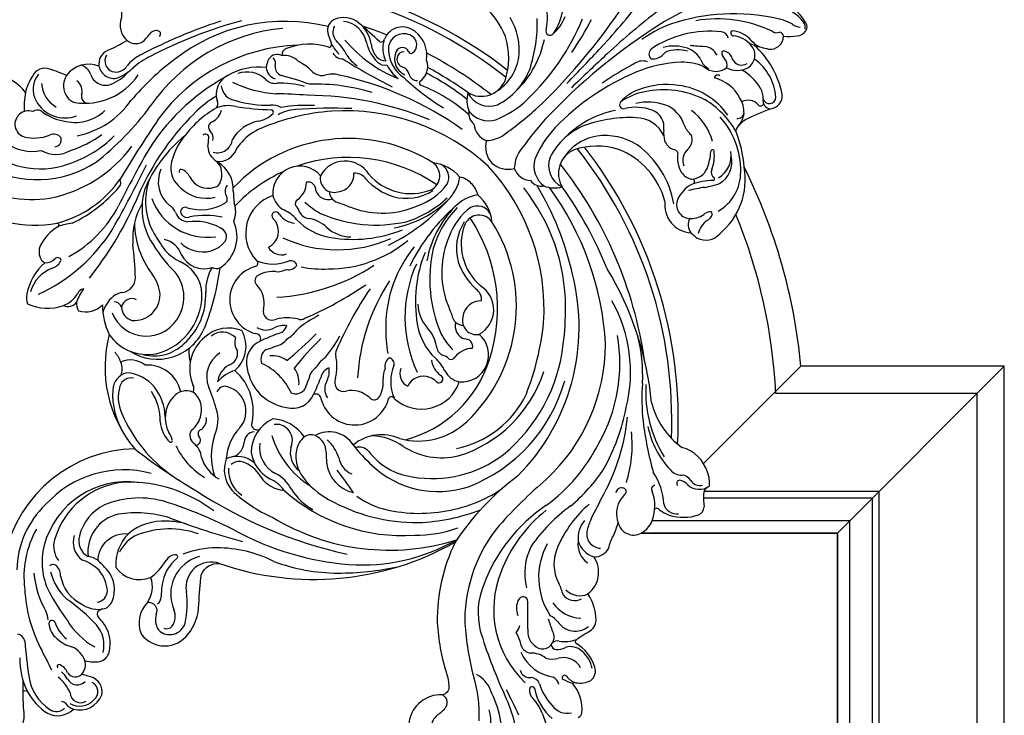
# Model space of a CAD drawing. Units: millimetres. Extents: x 1570 to 9970, y 1003 to 12883.
# Drawn here: x 6185 to 6445, y 4732 to 4916 of the extents above; entities that cross this region are included whole.
import ezdxf

# ---------------------------------------------------------------- set-up
doc = ezdxf.new("R2010")
doc.units = ezdxf.units.MM
doc.layers.add('H-08.木作(細線)', color=8, linetype='Continuous')

# ---------------------------------------------------------------- blocks, each defined once
blk = doc.blocks.new('HK-601C')
at = {"layer": 'H-08.木作(細線)'}
for points in [[(1404.92, 1463.67), (1538.29, 1597.04), (1575.72, 1559.61, 0.332011), (1580.92, 1556.47, -0.051083), (1579.15, 1550.87, 0.330236), (1580.47, 1546.4, 0.339856), (1576.17, 1538.61, 0.03594), (1571.87, 1536.62, 0.400555), (1569.93, 1532.13, 0.091363), (1571.7, 1527.75, 0.184327), (1563.15, 1525.88, 0.373465)], [(1592.36, 1500.24, 0.109898), (1601.94, 1509.28, -0.730482), (1602.77, 1508.75, 0.126447), (1602.94, 1502.08, 0.263865), (1605.94, 1499.54, 0.16107), (1607.08, 1499.65, 0.169586), (1609.53, 1490.47, 0.126791), (1611.47, 1488.75, 0.202192), (1618.51, 1495.13, 0.363995), (1620.33, 1498.22, 0.194825), (1622.29, 1496.96, 0.300489), (1625.64, 1502.57, 0.119523), (1632.47, 1498.26, 0.244376), (1658.55, 1481.68, 0.343537), (1653.99, 1437.84, -0.044156)], [(1689.66, 1407.18, 0.217702), (1686.51, 1412.32, -0.027011), (1682.95, 1415.67, -0.364756), (1683.68, 1416.36, 0.11511), (1691.57, 1416.07, 0.327691), (1695.66, 1421.69, 0.385654), (1698.27, 1429.65, 0.39729), (1692.83, 1430.91, -0.022387), (1690.69, 1429.74, 0.274412), (1688.69, 1432.88, 0.132048), (1692, 1436, 0.186542), (1691.77, 1438.86, 0.244247), (1684.8, 1443.35, -0.015933), (1682.82, 1443.62, -0.533244), (1682.46, 1445.9, 0.241883), (1682.84, 1448.84, 0.303675), (1675.76, 1453.98, 0.029834), (1672.55, 1454, -0.443366), (1673.18, 1464.65, 0.212806), (1677.14, 1456.06, 0.354821), (1685.46, 1460.63, -0.234626), (1689.6, 1455.31, 0.308592), (1694.4, 1448.32, 0.498083), (1703.07, 1456.99, 0.170547), (1699.47, 1464.66, -0.023902), (1694.38, 1470.73, -0.328869), (1695.75, 1476.11, 0.215908), (1735.7, 1524.09, 0.11847), (1747.38, 1505.71, 0.062909), (1758.5, 1498, -0.069978), (1761.56, 1495.85, -0.402006), (1761.72, 1493.11, 0.86057), (1771.21, 1479.24, -0.234813)], [(1791.37, 1514.32, 0.266092), (1791.16, 1515.87, 0.193978), (1783.94, 1519.61, -0.300461), (1784.45, 1520.33, 0.164742), (1786.78, 1523.54, 0.332729), (1785.06, 1526.76, 0.187787), (1777.09, 1527.7, -0.296803), (1776.51, 1528.46, -0.054371), (1777.32, 1532.17, 0.259213), (1776.57, 1535.77, 0.146481), (1770.14, 1539.14, 0.394848), (1764.33, 1547.18, 0.295105), (1765.43, 1551.58, -0.07259), (1764.04, 1554.73, 0.042232), (1762.44, 1558.11, 0.50334), (1768.74, 1560.44), (1805.33, 1597.04), (1938.7, 1463.67)], [(1969.81, 1494.78), (1805.33, 1659.26), (1767.4, 1621.34, 0.091832), (1719.66, 1647.91, 0.076986), (1711.35, 1653.05, -0.157261), (1711.03, 1657.05, -0.026844), (1713.68, 1663.71, 0.41459), (1713.18, 1668.55, 0.167495), (1698.74, 1672.49, 0.016984), (1702.18, 1674.47, 0.445469), (1702.61, 1679.66, 0.054954), (1705.01, 1682.26, 0.241628), (1705.73, 1684.88, 0.281726), (1704.23, 1686.32, 0.106757), (1699.11, 1686.62, -0.340376)], [(1964.76, 1489.73), (1805.33, 1649.16), (1767.76, 1611.59, 0.085228), (1726.95, 1637.53, 0.085228)], [(1657.48, 1621.84, 0.182622), (1584.29, 1583.36, 0.182622)], [(1758.91, 1583.83, 0.181219), (1686.14, 1621.84)], [(1658.5, 1620.23, 0.180905), (1586.63, 1583.39, 0.180905)], [(1756.68, 1583.73, 0.179878), (1685.13, 1620.23)], [(1658.85, 1614.19, 0.046098), (1639.2, 1609.98, 0.046098)], [(1737.1, 1593.29, 0.131215), (1684.77, 1614.19)], [(1654.24, 1610.28, 0.029579), (1642.03, 1607.47, 0.029579)], [(1713.07, 1603.38, 0.058392), (1689.38, 1610.28)], [(1628.33, 1605.93, 0.015708), (1622.12, 1603, 0.015708)]]:
    blk.add_lwpolyline(points, format="xyb", dxfattribs=at)
for points in [[(1805.33, 1659.26), (1805.33, 1597.04)], [(1767.4, 1621.34), (1767.4, 1585.04)], [(1946.46, 1471.43), (1805.33, 1612.56), (1772.69, 1579.93)], [(1945.25, 1470.21), (1805.33, 1610.13), (1773.8, 1578.6)], [(1940.97, 1465.94), (1805.33, 1601.58), (1768.49, 1564.75)], [(1938.7, 1463.67), (1805.33, 1597.04), (1768.74, 1560.44)]]:
    blk.add_lwpolyline(points, dxfattribs=at)
for centre, radius, start, end in [((1702.14, 1677.56), 8.57, 79.8044, 106.2309), ((1703.52, 1683.97), 2.03, 31.2961, 86.0717), ((1705.42, 1671.07), 12.96, 105.154, 116.6992), ((1701.59, 1687.15), 3.6, 277.058, 310.9804), ((1726.29, 1637.36), 52.57, 120.5218, 151.4591), ((1711.24, 1646.14), 34.39, 109.9488, 144.3439), ((1699.25, 1680.39), 1.94, 277.4731, 339.5117), ((1701.8, 1678.46), 1.45, 56.0531, 120.3374), ((1745.48, 1642.91), 70, 152.2101, 166.5946), ((1696.84, 1665.31), 7.57, 86.2551, 130.1335), ((1697.96, 1678.85), 6.02, 264.0422, 290.11), ((1692.67, 1670.92), 0.732, 166.2507, 314.0707), ((1697.7, 1664.67), 7.29, 85.3968, 128.2727), ((1694.79, 1681.85), 10.16, 282.3293, 292.8609), ((1698.03, 1668.05), 3.89, 346.7022, 86.3276), ((1703.64, 1656.53), 13.63, 49.2148, 99.4083), ((1707.09, 1647.46), 27.29, 128.2828, 169.3027), ((1691.45, 1667.49), 1.88, 50.7242, 132.326), ((1698.22, 1668.46), 2.77, 252.3603, 346.0985), ((1694.76, 1665.28), 0.74, 116.1105, 191.8761), ((1695.69, 1666.88), 2.41, 226.6173, 272.6093), ((1695.8, 1663.54), 2.76, 55.3675, 119.7717), ((1696.06, 1668.92), 6.03, 287.2479, 342.9555), ((1704.75, 1654.24), 11.86, 74.0829, 108.3322), ((1706.52, 1660.44), 5.42, 43.4405, 74.1235), ((1711.26, 1665.69), 1.73, 242.4239, 41.9795), ((1707.75, 1647.59), 31.39, 151.6871, 170.7603), ((1664.41, 1689.85), 36.88, 307.4373, 313.5169), ((1692.41, 1659.47), 4.46, 73.4898, 125.5935), ((1693.17, 1663.83), 4.73, 272.7576, 351.964), ((1695.82, 1662.24), 2.23, 24.5436, 90.5401), ((1710.43, 1658.62), 3.55, 86.5106, 163.4846), ((1712.26, 1665.33), 2.15, 212.8731, 311.3057), ((1710.75, 1662.95), 0.792, 262.5844, 29.3228), ((1486.69, 1636.63), 184.09, 2.176, 7.6421), ((1856.93, 1636.63), 184.09, 172.3579, 177.824), ((1689.68, 1653.42), 6.7, 73.8945, 114.3607), ((1693.35, 1663.9), 4.44, 245.8921, 286.9207), ((1698.16, 1659.52), 0.888, 97.6778, 217.0502), ((1702.77, 1650.3), 10.19, 71.8491, 121.5087), ((1704.33, 1652.89), 7.27, 43.3246, 77.1762), ((1511.53, 1624.42), 158.55, 358.3126, 12.6485), ((1832.09, 1624.42), 158.55, 167.3515, 181.6874), ((1691.86, 1649.49), 11.18, 116.2344, 149.6221), ((1691.53, 1651.31), 8.66, 117.7765, 157.1066), ((1698.41, 1646.01), 14.02, 110.9495, 136.0491), ((1708.24, 1656.97), 1.64, 304.1711, 37.3411), ((1703.97, 1653.74), 7, 6.8293, 36.2396), ((1714.84, 1631.67), 35.82, 137.7708, 157.4205), ((1677, 1654.32), 6.55, 341.2764, 3.2012), ((1703.75, 1635.82), 19.03, 80.4658, 127.5946), ((1681.94, 1652.42), 1.66, 176.3664, 276.7081), ((1679.85, 1653.59), 3.63, 308.9887, 337.7343), ((1707.24, 1630.2), 24.13, 108.1892, 146.8365), ((1705.39, 1631.66), 22.21, 74.4329, 104.8265), ((1704.53, 1631.26), 21.56, 44.6704, 86.5354), ((1683.22, 1646.46), 3.28, 112.7184, 171.2144), ((1704.87, 1633.85), 21.28, 126.7439, 155.6509), ((1576.7, 1619.93), 91.05, 10.8619, 17.2703), ((1766.92, 1619.93), 91.05, 162.7297, 169.1381), ((1701.4, 1633.76), 15.04, 59.9012, 98.1062), ((1710.35, 1642.84), 6.74, 344.9515, 54.7148), ((1711.67, 1641.9), 6.66, 345.5503, 58.3369), ((1708.95, 1632.63), 18.66, 354.7726, 54.9694), ((1603.6, 1621.47), 62.99, 358.7102, 22.3468), ((1740.03, 1621.47), 62.99, 157.6532, 181.2898), ((1699.69, 1631.91), 14.36, 115.5155, 147.8571), ((1696.75, 1637.16), 8.37, 62.6107, 112.8378), ((1703.12, 1650.06), 6.03, 245.282, 275.5671), ((1702.32, 1640.86), 3.49, 356.3621, 66.5921), ((1710.81, 1644.92), 0.443, 50.4112, 232.9422), ((1699.26, 1634.75), 14.96, 23.5507, 41), ((1704.19, 1636.71), 10.98, 25.3278, 51.0828), ((1711.65, 1637.96), 11.78, 344.5166, 45.8596), ((1642.16, 1633.77), 17.34, 11.6683, 33.7314), ((1647.87, 1637.83), 11.33, 356.0197, 25.0014), ((576.36, 1609.36), 1094.83, 1.10481, 1.79339), ((2767.26, 1609.36), 1094.83, 178.20661, 178.89519), ((1695.76, 1637.83), 11.33, 154.9986, 183.9803), ((1701.46, 1633.77), 17.34, 146.2686, 168.3317), ((1693.84, 1637), 4.81, 35.2, 114.8202), ((1715.62, 1641.87), 1.56, 196.9432, 283.835), ((1646.45, 1630.07), 12.49, 31.6091, 64.6483), ((1697.17, 1630.07), 12.49, 115.3517, 148.3909), ((1696, 1631.01), 8.27, 70.3755, 133.5506), ((1704.71, 1645.87), 9.24, 221.3351, 238.6619), ((1709.77, 1640.49), 3.96, 177.8205, 245.2286), ((1708.45, 1638.98), 4.84, 319.0477, 21.1713), ((1727.68, 1628.23), 16.06, 134.8424, 155.6362), ((1716.01, 1639.9), 0.45, 320.55, 92.2355), ((1694.51, 1651.88), 26.32, 324.9265, 333.7438), ((1627.95, 1609.67), 37.29, 26.1921, 47.1269), ((1658.09, 1637.05), 1.08, 202.9968, 12.3854), ((1715.67, 1609.67), 37.29, 132.8731, 153.8079), ((1685.54, 1637.05), 1.08, 167.6146, 337.0032), ((1701.49, 1641.39), 3.76, 245.0783, 295.949), ((1704.03, 1636.92), 1.42, 64.0621, 129.369), ((1711, 1642.72), 7.8, 215.5282, 254.5637), ((1743.77, 1615.87), 34.71, 143, 150.1622), ((1637, 1620.12), 25.9, 358.7792, 33.6658), ((1706.62, 1620.12), 25.9, 146.3342, 181.2208), ((1709.69, 1639.88), 4.74, 260.6886, 300.6784), ((1712.57, 1635.43), 0.736, 356.5096, 105.2687), ((1721.27, 1632.54), 8.54, 164.2995, 200.599), ((1644.37, 1616.34), 16.22, 37.4198, 76.8019), ((1699.25, 1616.34), 16.22, 103.1981, 142.5802), ((1699.26, 1607.92), 24.49, 54.7742, 98.7326), ((1715.58, 1632.31), 5.4, 308.2856, 351.8934), ((1723.82, 1631.32), 2.91, 142.8865, 175.5637), ((1722.03, 1632.75), 0.621, 22.8059, 147.8299), ((1720.48, 1631.93), 2.37, 339.779, 26.6515), ((1728.91, 1630.05), 6.3, 170.3086, 209.9022), ((1642.54, 1608.96), 20.51, 66.4846, 119.6957), ((1701.08, 1608.96), 20.51, 60.3043, 113.5154), ((1716.61, 1630.76), 3.55, 200.241, 310.6969), ((1722.72, 1630.54), 4.83, 286.6775, 4.6375), ((1641.94, 1610.92), 19, 26.5414, 62.4432), ((1646.68, 1618.65), 12.98, 343.7507, 35.4859), ((1645.28, 1619.04), 17.62, 341.7959, 23.7282), ((1698.34, 1619.04), 17.62, 156.2718, 198.2041), ((1696.94, 1618.65), 12.98, 144.5141, 196.2493), ((1701.69, 1610.92), 19, 117.5568, 153.4586), ((1717.11, 1631.27), 7.39, 217.459, 311.3623), ((1722.39, 1629.19), 3.49, 196.9341, 263.3689), ((1720.51, 1653.56), 27.88, 273.0469, 277.4127), ((1652.59, 1616.9), 6.82, 284.0096, 21.6373), ((1640.09, 1620.68), 26.49, 337.1542, 358.6346), ((1553.99, 1627.51), 116.28, 350.6203, 356.175), ((1789.63, 1627.51), 116.28, 183.825, 189.3797), ((1703.53, 1620.68), 26.49, 181.3654, 202.8458), ((1691.03, 1616.9), 6.82, 158.3627, 255.9904), ((1656.35, 1616.17), 6.26, 250.3277, 335.0821), ((1687.27, 1616.17), 6.26, 204.9179, 289.6723), ((1633.4, 1606.71), 5.13, 94.3927, 203.4168), ((1634.19, 1606.42), 4.09, 104.9826, 213.8156), ((1634.03, 1603.97), 7.92, 35.8512, 97.4219), ((1633.85, 1607.79), 2.68, 350.323, 105.4472), ((1660.74, 1613.87), 7.43, 208.9079, 246.6744), ((1658.73, 1613.57), 6.59, 261.9417, 331.204), ((1684.89, 1613.57), 6.59, 208.796, 278.0583), ((1682.88, 1613.87), 7.43, 293.3256, 331.0921), ((1638.56, 1604.33), 4.69, 348.3734, 66.096), ((1662.42, 1545.62), 63.61, 96.4354, 107.8964), ((1659.18, 1611.44), 9.97, 318.0629, 343.169), ((1684.44, 1611.44), 9.97, 196.831, 221.9371), ((1674.88, 1530.56), 78.22, 48.4116, 80.9698), ((1634.83, 1605.2), 1.77, 68.1719, 200.2129), ((1635.87, 1604.68), 1.77, 131.586, 220.677), ((1635.82, 1607.44), 0.676, 240.8348, 351.7028), ((1661.83, 1560.93), 45.56, 94.2821, 113.0155), ((1660.8, 1609.13), 3.64, 214.7739, 278.0854), ((1664.52, 1609.22), 4.9, 229.0229, 295.0294), ((1679.1, 1609.22), 4.9, 244.9706, 310.9771), ((1682.82, 1609.13), 3.64, 261.9146, 325.2261), ((1666.53, 1532.09), 75.87, 57.2628, 76.3981), ((1621.43, 1596.77), 6.18, 93.5608, 160.8996), ((1637.66, 1333.45), 270, 91.9754, 93.5281), ((1621.72, 1593.68), 9.36, 53.4856, 86.4188), ((1627.78, 1604.16), 1.04, 303.4188, 29.4392), ((1634.91, 1607.4), 6.79, 205.2692, 253.2065), ((1637.72, 1610.03), 9.09, 220.3785, 281.1011), ((1637.46, 1606.07), 4.53, 199.0493, 291.6136), ((1636.31, 1604.87), 2.23, 216.8927, 297.6362), ((1638.46, 1600.7), 2.47, 56.7026, 117.1143), ((1636.94, 1669.22), 68.15, 272.1257, 283.2047), ((1640.98, 1604.6), 2.18, 237.814, 316.3444), ((1643.81, 1603.5), 0.67, 189.5102, 288.2223), ((1672.24, 1608.13), 6.57, 210.6574, 266.2165), ((1671.38, 1608.13), 6.57, 273.7835, 329.3426), ((1676.55, 1552.25), 51.01, 45.3174, 83.3724), ((1692.85, 1521.57), 84.28, 50.6321, 76.1203), ((1622.1, 1595.15), 6.76, 55.503, 129.8723), ((1624.51, 1632.96), 35.96, 265.2055, 293.0304), ((1631.35, 1609.14), 10.01, 237.239, 271.9254), ((1674.61, 1515.34), 88.19, 99.5226, 122.7345), ((1630.91, 1605.7), 5.78, 231.1464, 266.2729), ((1630.8, 1602.74), 2.83, 264.7397, 319.3644), ((1631.76, 1601.74), 2.6, 268.3763, 327.4602), ((1674.19, 1544.65), 55.74, 92.4421, 138.7524), ((1637.32, 1610.29), 10.5, 251.265, 276.9032), ((1669.44, 1544.65), 55.74, 41.2476, 87.5579), ((1618.76, 1597.97), 3.27, 165.3449, 247.836), ((1620.15, 1598.78), 3.4, 197.2429, 268.5471), ((1598.33, 1715.89), 125.4, 282.1004, 288.9338), ((1685.37, 1518.49), 86.24, 112.6666, 134.6715), ((1709.64, 1561.41), 38.27, 30.964, 74.4534), ((1640.07, 1556.15), 47.07, 120.9853, 173.2453), ((1612.84, 1582.13), 13.64, 59.0663, 69.894), ((1620.18, 1579.88), 15.5, 73.2057, 90.4254), ((1626.78, 1602.33), 7.9, 254.4411, 282.837), ((1679.35, 1547.9), 55.68, 0.0535, 59.5596), ((1710.18, 1560.77), 41.55, 42.0701, 59.8372), ((1627.72, 1577.75), 17.03, 117.6351, 155.9329), ((1619.39, 1593.34), 0.666, 310.0138, 46.5122), ((1623.07, 1606.79), 13.36, 256.0544, 270.0834), ((1622.49, 1595.2), 2.87, 253.3064, 317.8775), ((1659.13, 1549.03), 49, 117.6331, 137.2608), ((1667.59, 1582.3), 10.76, 85.2714, 128.9074), ((1671.61, 1588.33), 5.64, 87.9606, 123.7666), ((1659.9, 1586.74), 10.63, 359.2501, 36.2398), ((1672.01, 1588.33), 5.64, 56.2334, 92.0394), ((1683.72, 1586.74), 10.63, 143.7602, 180.7499), ((1676.04, 1582.3), 10.76, 51.0926, 94.7286), ((1702.99, 1557.93), 42.61, 15.4858, 55.0281), ((1629.59, 1584.35), 5.82, 117.2766, 154.8812), ((1670.17, 1549.76), 41.97, 102.864, 181.3115), ((1661.55, 1586.59), 4.14, 341.617, 99.9922), ((1663.74, 1588.11), 3.91, 17.7243, 105.2974), ((1679.89, 1588.11), 3.91, 74.7026, 162.2757), ((1682.08, 1586.59), 4.14, 80.0078, 198.383), ((1673.45, 1549.76), 41.97, 358.6885, 77.136), ((1644.39, 1557.28), 47.66, 140.2324, 190.6338), ((1648.22, 1554.97), 47.36, 136.8948, 189.0167), ((1673.35, 1546.55), 41.47, 100.7401, 154.3284), ((1651.66, 1586.94), 15.98, 334.052, 8.522), ((1619.56, 1583.66), 51.08, 341.0084, 3.8654), ((1724.06, 1583.66), 51.08, 176.1346, 198.9916), ((1691.96, 1586.94), 15.98, 171.478, 205.948), ((1669.57, 1545.01), 43.12, 26.8465, 78.7315), ((1661.59, 1536.97), 72.39, 37.5971, 45.4016), ((1692.02, 1554.56), 48.99, 357.8739, 44.7617), ((1781.53, 1623), 53.13, 220.3354, 231.2245), ((1765.98, 1610.32), 32.17, 221.4826, 257.1136), ((1613.84, 1583.85), 1.87, 153.2946, 227.4284), ((1616.68, 1579.3), 5.18, 88.3361, 142.2851), ((1621.11, 1572.05), 13.14, 88.4511, 109.0274), ((1621.13, 1589.1), 3.92, 274.9381, 324.5125), ((1737.08, 1477.28), 148.51, 133.1378, 138.8627), ((1652.12, 1591.11), 14.57, 265.5264, 336.4601), ((1653.15, 1588.32), 13.13, 299.6478, 347.5761), ((1643.15, 1586.84), 27.38, 325.3361, 359.4857), ((1643.03, 1587.41), 26.95, 331.8353, 358.7073), ((1700.47, 1586.84), 27.38, 180.5143, 214.6639), ((1700.59, 1587.41), 26.95, 181.2927, 208.1647), ((1690.47, 1588.32), 13.13, 192.4239, 240.3522), ((1691.5, 1591.11), 14.57, 203.5399, 274.4736), ((1756.86, 1603.8), 20.07, 238.2997, 279.948), ((1765.14, 1575.58), 9.72, 61.9051, 119.7075), ((1613.35, 1579.99), 2.59, 107.4012, 191.7736), ((1649.77, 1523.24), 64.77, 114.2762, 121.236), ((1768.18, 1582.66), 4.56, 273.0361, 350.5196), ((1766.93, 1577.44), 7.27, 37.9016, 67.476), ((1706.07, 1520.24), 123.69, 150.3475, 162.3264), ((1617.72, 1581.71), 7.27, 198.0355, 217.0593), ((1611.49, 1578.45), 2, 23.2918, 92.4069), ((1615.18, 1580.87), 2.46, 221.3862, 294.1032), ((1634.36, 1560.18), 23.86, 119.5558, 137.1348), ((1749.93, 1435.86), 190.79, 131.0105, 133.4915), ((1653.97, 1550.16), 38.97, 131.7308, 144.6859), ((1677.67, 1542.56), 59.75, 139.4486, 157.9393), ((1644.12, 1588.49), 23.52, 295.2993, 338.6996), ((1699.5, 1588.49), 23.52, 201.3004, 244.7007), ((1654.12, 1535.36), 73.44, 23.796, 38.816), ((1684.61, 1553.69), 43.96, 354.4746, 38.6381), ((1698.73, 1551.18), 52.98, 15.643, 34.377), ((1704.3, 1546.21), 52.19, 16.1519, 39.5832), ((1805.13, 1655.08), 92.94, 232.2685, 240.6861), ((1762.91, 1600.66), 22.99, 236.1399, 268.6069), ((1767.4, 1576.76), 2.85, 74.2141, 131.0572), ((1768.86, 1582.09), 2.67, 255.1722, 332.1866), ((1774.83, 1580.87), 2.34, 162.4235, 222.8204), ((1793.3, 1598.78), 28.06, 224.0083, 230.8015), ((1711.93, 1517.95), 131.42, 153.0498, 160.4789), ((1621.86, 1564.64), 16.12, 128.0554, 165.5008), ((1614.16, 1579.98), 3.46, 229.7274, 296.6244), ((1649.33, 1569.36), 7.41, 77.0957, 196.3942), ((1652.13, 1591.91), 16.78, 267.493, 296.6326), ((1691.5, 1591.91), 16.78, 243.3674, 272.507), ((1694.29, 1569.36), 7.41, 343.6058, 102.9043), ((1727.65, 1552.17), 32.5, 27.3263, 51.2372), ((1762.67, 1581.59), 3.93, 265.3008, 316.8031), ((1766.67, 1576.91), 0.847, 141.6419, 267.6705), ((1768.1, 1574.6), 3.52, 84.8646, 126.5225), ((1773.64, 1575.37), 2.54, 340.0704, 40.691), ((1614.45, 1567.55), 7.52, 92.7582, 153.2478), ((1598.15, 1597.7), 31.11, 289.1767, 311.1307), ((1614.17, 1578.44), 3.38, 268.6966, 323.0806), ((1633.29, 1567.84), 10.76, 138.4561, 164.4029), ((1650.67, 1571.71), 3.5, 78.1791, 140.017), ((1644.8, 1570.47), 4.74, 320.8384, 47.5636), ((1636.04, 1594.13), 36.38, 291.3844, 327.6986), ((1707.58, 1594.13), 36.38, 212.3014, 248.6156), ((1692.95, 1571.71), 3.5, 39.983, 101.8209), ((1698.82, 1570.47), 4.74, 132.4364, 219.1616), ((1689.47, 1553.93), 41.99, 336.0277, 29.4118), ((1756.76, 1558.66), 15.64, 46.7475, 79.4715), ((1764.53, 1580.41), 12.93, 297.9976, 332.8045), ((1623.2, 1568.51), 4.3, 103.9418, 143.4855), ((1635.87, 1585.81), 34.4, 305.1492, 337.2224), ((1638.05, 1574.57), 32.7, 314.796, 354.6133), ((1705.57, 1574.57), 32.7, 185.3867, 225.204), ((1707.75, 1585.81), 34.4, 202.7776, 234.8508), ((1690, 1556.74), 34.19, 332.0474, 27.185), ((1763.11, 1571.24), 0.971, 138.1172, 259.4905), ((1611.56, 1566.94), 5.59, 161.8635, 241.9204), ((1597.95, 1592.08), 30.27, 298.5101, 316.0538), ((1568.51, 1625.3), 75.77, 306.4657, 313.6244), ((1614.27, 1570.13), 7.5, 324.3953, 359.6798), ((1621.16, 1569.96), 0.616, 11.6807, 126.8613), ((1634.87, 1580.97), 34.43, 290.1987, 339.0878), ((1708.75, 1580.97), 34.43, 200.9122, 249.8013), ((1701.06, 1555.04), 45.3, 350.8232, 18.357), ((1759.46, 1561.8), 9.16, 36.8226, 67.6799), ((1766.42, 1578.38), 10.26, 275.4232, 294.0219), ((1769.21, 1573.21), 3.6, 241.3027, 322.0579), ((1659.5, 1552.54), 55.59, 164.0237, 194.3055), ((1641.63, 1560.16), 7.14, 85.2467, 229.7978), ((1645.28, 1569.33), 3.69, 214.0132, 329.7685), ((1571.58, 1747.2), 198.02, 293.6361, 294.65), ((1772.04, 1747.2), 198.02, 245.35, 246.3639), ((1698.34, 1569.33), 3.69, 210.2315, 325.9868), ((1701.99, 1560.16), 7.14, 310.2022, 94.7533), ((1767.62, 1567.36), 0.833, 106.0358, 184.087), ((1761.94, 1562.22), 7.02, 345.369, 46.3264), ((1585.66, 1562.49), 1.68, 88.8572, 182.4569), ((1584.96, 1563.15), 1.26, 1.7055, 54.2673), ((1609.69, 1568.97), 4.42, 231.0533, 307.9059), ((1617.74, 1557.3), 8.22, 120.6796, 157.0493), ((1629.08, 1560.14), 10.37, 147.1543, 194.0395), ((1635.32, 1559.67), 14.07, 157.738, 183.3607), ((1642.55, 1562.36), 2.02, 38.9715, 147.9594), ((1645.67, 1566.92), 3.63, 244.7587, 330.8982), ((1648.99, 1568.52), 3.37, 229.2846, 305.9161), ((1694.63, 1568.52), 3.37, 234.0839, 310.7154), ((1697.95, 1566.92), 3.63, 209.1018, 295.2413), ((1701.07, 1562.36), 2.02, 32.0406, 141.0285), ((1680, 1549.79), 31.65, 329.7475, 27.6597), ((1696.79, 1556.25), 26.04, 326.2087, 19.6289), ((1706.62, 1556.44), 44.07, 354.6268, 11.8158), ((1757.72, 1564.14), 1.52, 120.0077, 216.3871), ((1757.5, 1564.76), 0.887, 17.0444, 127.9306), ((1771.38, 1565.56), 13.04, 182.3844, 194.462), ((1514.19, 1557.78), 69.94, 1.5783, 3.8005), ((1662.94, 1532.63), 80.37, 158.6736, 162.965), ((1661.3, 1551.81), 68.69, 171.7338, 184.9004), ((1638.68, 1555.29), 31.61, 166.4838, 179.8112), ((1608.45, 1560.35), 1.73, 5.0333, 73.8696), ((1606.95, 1558.59), 5.25, 343.6029, 27.8271), ((1673.35, 1546.55), 41.47, 159.2525, 181.1163), ((1636.61, 1559.31), 5.9, 352.0205, 44.261), ((1652.5, 1568.66), 9.88, 272.9276, 313.5361), ((1691.13, 1568.66), 9.88, 226.4639, 267.0724), ((1707.01, 1559.31), 5.9, 135.739, 187.9795), ((1764.85, 1563.95), 6.31, 195.0844, 247.5827), ((1580.7, 1559.88), 3.42, 273.8088, 357.0676), ((1636.81, 1553.2), 27.61, 164.6633, 187.9278), ((1632.68, 1559.15), 11.41, 181.5354, 193.2202), ((1643.62, 1558.19), 1.21, 165.2346, 252.2871), ((1643.92, 1578.36), 18.89, 270.9834, 286.5753), ((1653.18, 1549.99), 8.81, 91.1948, 126.1289), ((1618.08, 1571.1), 51.91, 318.1389, 348.2701), ((1725.54, 1571.1), 51.91, 191.7299, 221.8611), ((1690.44, 1549.99), 8.81, 53.8711, 88.8052), ((1699.7, 1578.36), 18.89, 253.4247, 269.0166), ((1700, 1558.19), 1.21, 287.7129, 14.7654), ((1588.72, 1502.86), 175.53, 16.8321, 19.2487), ((1595.72, 1552.98), 10.14, 161.6004, 187.4238), ((1605.56, 1551.6), 18.4, 160.3435, 177.2591), ((1613.32, 1556.48), 1.47, 154.736, 269.316), ((1615.95, 1555.13), 3.95, 298.939, 39.1359), ((1617.2, 1554.43), 4.86, 307.6918, 25.7208), ((1643.5, 1554.03), 3.02, 56.7047, 94.6895), ((1646.05, 1559.55), 3.12, 253.4518, 308.4429), ((1646.38, 1570.39), 15.74, 268.2853, 306.2068), ((1697.24, 1570.39), 15.74, 233.7932, 271.7147), ((1697.57, 1559.55), 3.12, 231.5571, 286.5482), ((1700.12, 1554.03), 3.02, 85.3105, 123.2953), ((1784.33, 1553.72), 30.8, 175.492, 201.6284), ((1677.12, 1555.19), 70.04, 179.8344, 203.1151), ((1613.64, 1552.99), 0.879, 36.5704, 184.6139), ((1613.53, 1552.7), 2.32, 27.2196, 95.8274), ((1583.71, 1527.4), 40.25, 37.0987, 40.433), ((1646.49, 1550.04), 10.55, 153.7658, 267.1309), ((1640.15, 1559.73), 5.92, 238.0647, 285.9729), ((1645.14, 1545.66), 9.03, 85.1367, 111.8471), ((1642.67, 1558.16), 5.83, 261.3798, 308.0848), ((1575.3, 1573.7), 97.47, 338.3716, 349.187), ((1768.32, 1573.7), 97.47, 190.813, 201.6284), ((1700.95, 1558.16), 5.83, 231.9152, 278.6202), ((1697.13, 1550.04), 10.55, 272.8691, 26.2342), ((1698.48, 1545.66), 9.03, 68.1529, 94.8633), ((1703.47, 1559.73), 5.92, 254.0271, 301.9353), ((1774.44, 1560.58), 19, 201.2622, 210.6632), ((1572.77, 1548.86), 16.98, 306.0301, 10.9139), ((1582.36, 1550.88), 3.39, 297.8541, 13.3626), ((1575.5, 1549.78), 11.54, 337.0774, 5.1464), ((1571.06, 1553.35), 16.14, 339.6141, 356.9047), ((1618.96, 1554.98), 4.56, 226.2396, 285.3047), ((1620.51, 1546.96), 3.64, 48.7562, 95.3412), ((1622.75, 1542.82), 8.09, 40.9171, 106.1167), ((1641.36, 1551.48), 1.02, 64.3862, 274.4557), ((1636.73, 1573.97), 33.24, 304.687, 317.1428), ((1706.89, 1573.97), 33.24, 222.8572, 235.313), ((1702.27, 1551.48), 1.02, 265.5443, 115.6138), ((1886.89, 1542.56), 146.27, 176.0079, 182.8095), ((1795.06, 1545.32), 45.11, 171.0739, 190.0156), ((1762.94, 1552.78), 7.17, 184.9369, 231.5368), ((1761.39, 1552.84), 3.83, 210.5679, 312.4227), ((1582.71, 1550.61), 2.99, 195.2032, 294.2479), ((1522.62, 1537.13), 75.78, 352.916, 8.6217), ((1645.4, 1545.7), 36.13, 174.1344, 202.6561), ((1625.68, 1550.73), 16.28, 184.7343, 215.825), ((1620.18, 1545.64), 4.88, 23.0284, 56.032), ((1629.38, 1548.58), 2.84, 190.7015, 257.6216), ((1641.75, 1560.81), 18.08, 224.5595, 234.2829), ((1641.61, 1546.79), 3.67, 61.6946, 92.6959), ((1641.62, 1545.86), 4.51, 339.409, 67.4704), ((1702, 1545.86), 4.51, 112.5296, 200.591), ((1702.01, 1546.79), 3.67, 87.3041, 118.3054), ((1696.77, 1549.19), 18.64, 299.9336, 358.7827), ((1697.89, 1553.39), 30.73, 304.9974, 352.6428), ((1804.59, 1537.98), 70.27, 171.8383, 191.3971), ((1582.69, 1549.81), 4.07, 236.9437, 329.1752), ((1570.61, 1541.96), 22.61, 326.1325, 10.1431), ((1930.42, 1610.88), 335.01, 190.8984, 194.1256), ((1619.84, 1547.61), 5.24, 250.5777, 335.2185), ((1623.11, 1546.54), 1.86, 322.8641, 33.1133), ((1628.43, 1544.72), 1.14, 340.4898, 72.6768), ((1628.39, 1540.14), 6.61, 21.8614, 64.8475), ((1647.02, 1547.85), 3.77, 251.7945, 336.0967), ((1641.96, 1549.92), 11.21, 292.4898, 337.0651), ((1653.72, 1544.74), 1.64, 59.5058, 150.4267), ((1651.96, 1545.63), 2.64, 301.8736, 11.3337), ((1691.66, 1545.63), 2.64, 168.6663, 238.1264), ((1689.91, 1544.74), 1.64, 29.5733, 120.4942), ((1701.66, 1549.92), 11.21, 202.9349, 247.5102), ((1696.6, 1547.85), 3.77, 203.9033, 288.2055), ((1788.86, 1539.59), 43.85, 169.1885, 204.3925), ((1784.73, 1542.62), 38.24, 173.4876, 203.9257), ((1761.38, 1552.71), 6.26, 242.3752, 298.0929), ((1763.24, 1550.74), 5.96, 216.9411, 280.466), ((1578.8, 1539.9), 3.79, 65.3393, 118.46), ((1582.34, 1547.04), 4.18, 242.0272, 335.1369), ((1616.76, 1539.29), 3.63, 68.3677, 116.0339), ((1618.45, 1548.34), 9.39, 269.5117, 329.7732), ((1617.67, 1547.23), 12.19, 297.828, 346.2856), ((1648.52, 1544.94), 5.08, 310.3438, 342.234), ((1695.1, 1544.94), 5.08, 197.766, 229.6562), ((1698.61, 1549.61), 36.52, 322.5785, 349.16), ((1617.42, 1545.28), 6.4, 219.5332, 278.5324), ((1615.51, 1542.09), 0.583, 126.5861, 248.5162), ((1644.94, 1521.4), 23.86, 123.8533, 144.4642), ((1631.05, 1533.4), 9.85, 347.9993, 69.3213), ((1656.8, 1534.94), 7.9, 129.1752, 163.4026), ((1697.09, 1531.61), 30.61, 162.154, 175.4189), ((1646.54, 1531.61), 30.61, 4.5811, 17.846), ((1686.83, 1534.94), 7.9, 16.5974, 50.8248), ((1704.22, 1550.54), 18.75, 282.0525, 328.412), ((1770.69, 1545.9), 18.18, 195.8903, 258.8573), ((1765.95, 1546.07), 10.91, 199.8816, 252.9583), ((1581, 1539.57), 4.92, 191.1679, 263.568), ((1579.6, 1536.11), 3.45, 29.0473, 97.8591), ((1584.11, 1538.74), 1.78, 212.4805, 314.8563), ((1578.28, 1539.61), 11.59, 299.3254, 358.0259), ((1566.36, 1532.36), 35.58, 326.2886, 8.5093), ((1964.86, 1641.42), 373.6, 195.9418, 198.3233), ((1618.76, 1541.59), 8.04, 200.9324, 276.3276), ((1637.17, 1525.54), 13.89, 106.4555, 142.7132), ((1634.3, 1536.52), 2.57, 20.1965, 114.453), ((1655.01, 1533.68), 9.21, 149.1887, 299.3475), ((1646.25, 1538.67), 0.891, 342.4612, 109.2945), ((1663.82, 1538.31), 2.16, 294.2966, 345.5395), ((1679.8, 1538.31), 2.16, 194.4605, 245.7034), ((1688.61, 1533.68), 9.21, 240.6525, 30.8113), ((1697.37, 1538.67), 0.891, 70.7055, 197.5388), ((1765.33, 1540.96), 5.15, 269.4536, 339.3925), ((1580.92, 1538.35), 3.71, 262.6887, 299.7387), ((1565.5, 1536.24), 30.81, 333.5386, 360), ((1264.84, 1420.39), 362.15, 15.7376, 18.7628), ((1621.59, 1545.62), 15.53, 244.9781, 323.3824), ((1623.76, 1535.3), 1.22, 109.5009, 257.2375), ((1623.82, 1535.91), 1.83, 259.8499, 339.2401), ((1629.12, 1536.53), 7.64, 296.4685, 6.5933), ((1650.69, 1536.61), 1.58, 158.1628, 271.472), ((1650.61, 1528.09), 6.94, 33.0049, 88.9397), ((1671.84, 1525.51), 12.97, 123.3645, 148.27), ((1579.63, 1536.17), 91.3, 353.9308, 0.4931), ((1764, 1536.17), 91.3, 179.5069, 186.0692), ((1671.78, 1525.51), 12.97, 31.73, 56.6355), ((1693.01, 1528.09), 6.94, 91.0603, 146.9951), ((1692.93, 1536.61), 1.58, 268.528, 21.8372), ((1705.2, 1548.16), 25.3, 271.6181, 333.5067), ((1780.66, 1539.31), 40.06, 185.6172, 224.2888), ((1765.87, 1542.53), 16.05, 198.3675, 238.6202), ((1759.47, 1524.39), 11.72, 58.1232, 73.7072), ((1766.16, 1538.17), 3.85, 262.4578, 343.485), ((1576.85, 1534.16), 6.18, 184.7144, 254.4497), ((1578.17, 1538.29), 7.77, 228.301, 284.3283), ((1577.67, 1536.51), 8.66, 253.4435, 335.6564), ((1563.37, 1539.12), 30.79, 333.4248, 350.7912), ((1626.52, 1541.93), 17.12, 204.2277, 254.8638), ((1620.53, 1529.75), 3.94, 67.0312, 102.8919), ((1623.66, 1536.77), 3.74, 244.8184, 311.1477), ((1658.22, 1533.35), 2.79, 278.5486, 338.5777), ((1667.31, 1528.54), 5.62, 126.9853, 161.6906), ((1660.99, 1531.58), 3.27, 323.5073, 26.3256), ((1660.15, 1532.64), 6.58, 342.4631, 12.4432), ((1683.47, 1532.64), 6.58, 167.5568, 197.5369), ((1682.63, 1531.58), 3.27, 153.6744, 216.4927), ((1676.31, 1528.54), 5.62, 18.3094, 53.0147), ((1685.4, 1533.35), 2.79, 201.4223, 261.4514), ((1710.3, 1522.02), 11.8, 110.9713, 174.4848), ((1689.68, 1554.22), 48.73, 316.7992, 336.5595), ((1767.06, 1539.76), 8.96, 258.2317, 313.9162), ((1770.83, 1533.7), 5.47, 258.4794, 354.4156), ((1627.44, 1540.52), 17.7, 209.5842, 250.0298), ((1633.14, 1532.91), 6.66, 251.0758, 333.8883), ((1638.32, 1532.46), 2.61, 287.9349, 334.7586), ((1650.32, 1532.66), 11.51, 193.4717, 227.8456), ((1590.25, 1492.12), 63.89, 23.3103, 37.8813), ((1658.66, 1533.18), 2.59, 210.5337, 269.3685), ((1657.79, 1531.36), 4.31, 281.7877, 345.8695), ((1661.88, 1529.81), 4.62, 324.1965, 10.5975), ((1681.74, 1529.81), 4.62, 169.4025, 215.8035), ((1685.83, 1531.36), 4.31, 194.1305, 258.2123), ((1684.96, 1533.18), 2.59, 270.6315, 329.4663), ((1710.72, 1517.01), 15.41, 99.6409, 131.943), ((1593.56, 1543.37), 26.87, 215.5591, 226.2233), ((1578.69, 1525.27), 2.1, 107.6745, 171.8078), ((1570.11, 1533.79), 28.35, 286.0623, 347.7656), ((1576.68, 1539.86), 12.66, 276.2323, 305.1285), ((1576.88, 1524.06), 29.09, 329.4602, 10.0239), ((1568.06, 1524.66), 38.83, 341.1032, 4.4311), ((1605.22, 1527.6), 1.56, 2.388, 78.4943), ((1527.9, 1495.01), 90.88, 6.3671, 21.0821), ((1631.98, 1533.61), 18.47, 194.8706, 229.7026), ((1628.31, 1521.12), 6.11, 64.0745, 122.2811), ((1628.88, 1535.73), 7.06, 268.5142, 301.1078), ((1845.69, 1454.86), 196.83, 157.6718, 159.0758), ((1497.93, 1454.86), 196.83, 20.9242, 22.3282), ((1704.98, 1542.17), 17.48, 262.5822, 307.0483), ((1696.89, 1549.36), 37.75, 298.3913, 324.4661), ((1702.92, 1541.77), 33.9, 314.9003, 334.635), ((1769.22, 1521.3), 7.06, 85.8443, 106.8261), ((1767.22, 1533.25), 10.45, 307.4977, 332.7692), ((1779.79, 1522.97), 4.37, 90.9403, 152.717), ((1780.5, 1519.86), 7.52, 54.8893, 95.9966), ((1578.12, 1522.39), 3.52, 115.4167, 296.5438), ((1586.47, 1523.51), 2.49, 83.3164, 160.6533), ((1583.32, 1527.44), 7.87, 285.9161, 344.5437), ((1585.82, 1524.31), 1.91, 320.5358, 60.5221), ((1647.86, 1637.56), 115.08, 257.0402, 259.6593), ((1627.48, 1539.8), 15.45, 268.9945, 287.7782), ((1635.61, 1515.89), 9.81, 55.6544, 110.4015), ((1660.54, 1524.76), 1.36, 16.6601, 138.6908), ((1667.58, 1522.96), 6.14, 159.1518, 239.7906), ((1667.56, 1524.11), 3.1, 168.3944, 245.275), ((1655.13, 1530.5), 11.02, 328.4436, 342.0868), ((1671.41, 1520.08), 6.51, 98.8248, 140.6258), ((1672.21, 1520.08), 6.51, 39.3742, 81.1752), ((1676.06, 1524.11), 3.1, 294.725, 11.6056), ((1688.49, 1530.5), 11.02, 197.9132, 211.5564), ((1676.04, 1522.96), 6.14, 300.2094, 20.8482), ((1683.08, 1524.76), 1.36, 41.3092, 163.3399), ((1683.21, 1551.98), 58.99, 283.5747, 332.5555), ((1702.52, 1521.19), 3.65, 86.7371, 149.2725), ((1686.78, 1538.1), 50.56, 311.1295, 344.748), ((1774.28, 1537.45), 26.6, 202.8625, 271.487), ((1759.43, 1525.59), 1.26, 42.8415, 203.4393), ((1762.9, 1526.63), 4.89, 198.3959, 248.0571), ((925.19, 675.2), 1192.53, 45.20377, 45.54634), ((1665.63, 1314.6), 235.63, 63.5408, 64.3931), ((1769.93, 1522.89), 2.74, 9.6379, 75.6228), ((1774.46, 1523.35), 1.83, 118.8802, 180.689), ((1771.77, 1526.19), 4.32, 310.1432, 343.544), ((1572.82, 1532.23), 22.48, 270.6062, 334.3788), ((1574.05, 1528.64), 10.96, 300.9836, 336.8604), ((1579.57, 1514.33), 32.11, 343.6668, 17.4754), ((1632.32, 1540.3), 23, 226.0681, 262.1709), ((1633.3, 1562.8), 40.7, 252.9973, 267.2532), ((1632.16, 1511.98), 10.21, 17.0999, 94.5356), ((1631.12, 1511.61), 15.93, 329.1061, 50.9861), ((1630.84, 1511.41), 17.31, 357.1596, 47.2674), ((1660.24, 1514.98), 9.51, 113.5273, 176.4611), ((1654.29, 1515.67), 8.32, 355.2744, 74.9601), ((1671.76, 1506.39), 15.88, 89.8318, 110.2492), ((1671.86, 1506.39), 15.88, 69.7508, 90.1682), ((1696.92, 1515.84), 7.49, 77.4489, 164.3761), ((1703.85, 1564.62), 41.8, 262.7234, 272.8371), ((1769.87, 1522.45), 2.91, 265.0238, 18.1049), ((1773.61, 1523.83), 1.33, 230.4969, 315.1994), ((1781.09, 1519.07), 5.15, 73.9084, 150.7304), ((1575.44, 1526.69), 12.13, 231.2456, 325.8343), ((1465.25, 1330.87), 244.01, 48.5613, 50.6316), ((1656.48, 1516.51), 4.71, 88.8775, 174.6909), ((1660.14, 1523.1), 4.03, 207.8038, 259.732), ((1691.62, 1553.62), 46.91, 285.4468, 315.7168), ((1767.25, 1529.17), 19.88, 202.7603, 238.6492), ((1758.7, 1518.11), 5.25, 4.9303, 28.0144), ((1769.22, 1524.25), 4.72, 216.5574, 274.8678), ((1771.43, 1524.51), 5.94, 298.3989, 330.421), ((1781.4, 1519.14), 0.659, 83.4442, 261.3543), ((1758.33, 1576.41), 62.31, 291.632, 294.2753), ((1782.13, 1524.74), 4.99, 262.4655, 297.7598), ((1569.03, 1508.43), 45.55, 339.6658, 12.928), ((1627.95, 1507.45), 10.14, 49.7552, 82.9825), ((1636.55, 1512.14), 13.44, 282.228, 23.0406), ((1657.31, 1516.32), 3.52, 335.0302, 53.0639), ((1672.3, 1529.07), 13.83, 235.6199, 267.9667), ((1671.32, 1529.07), 13.83, 272.0333, 304.3801), ((1691.22, 1514.89), 3.33, 116.9858, 168.9884), ((1691.43, 1513.25), 4.91, 45.2125, 110.5292), ((1693.23, 1508.28), 11.01, 62.9142, 92.3798), ((1691.35, 1548.94), 47.25, 273.2533, 318.7015), ((1733.08, 1556.33), 55.01, 226.0332, 228.8513), ((1701.52, 1522.73), 5.69, 234.8503, 292.6515), ((1760.87, 1506.79), 12.16, 57.8902, 75.3726), ((1768.66, 1519.59), 2.83, 242.0566, 308.17), ((1772.51, 1526.3), 11.3, 249.0599, 306.2148), ((1774.91, 1513.16), 6.16, 96.0927, 137.0009), ((1780, 1514.46), 2.84, 55.8433, 106.6781), ((1632.85, 1511.68), 9.64, 246.1873, 19.999), ((1629.66, 1510.36), 6.83, 310.0431, 44.9475), ((1661.6, 1514.54), 10.9, 174.5992, 247.7253), ((1663.79, 1513.81), 7.46, 167.6071, 246.8724), ((1665.91, 1513.16), 5.66, 162.8462, 218.4796), ((1671.86, 1510.29), 10.4, 153.1657, 183.5897), ((1663.48, 1500.64), 14.37, 30.2042, 93.6084), ((1685.79, 1505.15), 10.6, 78.2484, 131.9341), ((1693.51, 1514.82), 5.6, 172.7153, 216.1632), ((1702.62, 1522.05), 9.16, 231.2183, 302.1053), ((1689.17, 1423.16), 92.95, 78.6302, 83.168), ((1705.55, 1535.65), 21.6, 278.6142, 295.4853), ((1569.05, 1532.83), 33.66, 304.7149, 323.0715), ((1615.13, 1503.38), 13.51, 139.8644, 155.9778), ((1623.73, 1510.97), 4.13, 326.051, 43.1777), ((1687.97, 1509.66), 9.86, 159.9851, 224.8627), ((1683.24, 1510.02), 3.88, 88.0707, 145.8858), ((1683.4, 1509.7), 4.2, 19.9803, 90.3975), ((1816.27, 1622.67), 125.41, 241.7506, 249.7316), ((1773.09, 1514.31), 2.41, 234.8839, 326.8121), ((1776.76, 1511.05), 2.54, 65.3181, 130.3763), ((1777.6, 1510.76), 0.897, 80.2819, 165.6008), ((1785.57, 1522.74), 13.57, 234.849, 274.7016), ((1784.25, 1524.8), 13.12, 240.6855, 269.6841), ((1785.12, 1516.37), 4.78, 258.6058, 328.6234), ((1631.85, 1507.18), 2.72, 107.2457, 214.5389), ((1636.92, 1510.61), 11.21, 299.788, 359.6959), ((1658.76, 1517.99), 11.55, 219.9262, 238.9779), ((1665.15, 1508.64), 2.14, 137.7324, 208.4064), ((1667.56, 1504.77), 6.65, 2.8298, 126.9069), ((1692.84, 1530.89), 23.96, 242.0224, 283.0865), ((1692.51, 1514.24), 6.02, 211.1194, 277.1254), ((1696.45, 1516.9), 9.2, 215.8196, 261.855), ((1802.39, 1567.29), 75.31, 227.983, 238.8515), ((1779.23, 1512.09), 2.73, 203.8552, 257.6106), ((1779.06, 1498.13), 11.29, 65.1026, 92.1101), ((1630.26, 1505.94), 4.13, 138.6563, 178.2296), ((1648.03, 1473.15), 36.15, 59.7884, 69.209), ((1676.77, 1509.28), 1.65, 238.2428, 328.9917), ((1679.84, 1505.26), 2.87, 139.9972, 222.4953), ((1698.26, 1527.95), 20.41, 261.2028, 286.6514), ((1665.05, 1550.78), 77.03, 315.0723, 326.9071), ((1802.97, 1545.34), 41.63, 242.609, 265.7519), ((1633.62, 1505.1), 7.55, 172.6759, 211.5708), ((1628.68, 1503.75), 2.1, 63.7998, 133.8567), ((1632.19, 1508.52), 3.87, 228.2, 298.9407), ((1657.07, 1502.73), 1.77, 13.2855, 76.9321), ((1661.8, 1495.71), 9.75, 20.2182, 62.9939), ((1687.72, 1505.71), 13.54, 182.5938, 220.552), ((1686.92, 1510.41), 7.47, 215.5904, 289.2374), ((1692.34, 1494.05), 9.77, 72.3625, 107.6375), ((1709.3, 1309.06), 206.99, 70.055, 72.1374), ((1758.34, 1463.82), 43.68, 51.0077, 70.6312), ((1605.13, 1502.02), 3.06, 309.4862, 4.6096), ((1609.19, 1502.26), 1, 65.1713, 179.7297), ((1606.3, 1501.76), 3.59, 330.6857, 23.0042), ((1620.7, 1500.8), 1.95, 141.8796, 206.3783), ((1631.08, 1503.62), 12.03, 187.7192, 206.7034), ((1634.68, 1510.24), 12.19, 259.5375, 326.0458), ((1651.62, 1493.45), 8.88, 56.8768, 139.4778), ((1660.62, 1498.93), 4.59, 113.5492, 185.5867), ((1659.61, 1497.51), 5.69, 30.3953, 98.3349), ((1683.93, 1494.44), 6.95, 92.859, 159.2207), ((1674.25, 1500.4), 4.54, 339.1243, 40.0824), ((1653.15, 1602.99), 120.22, 281.8036, 302.5266), ((1686.64, 1510.61), 9.72, 234.3897, 285.9055), ((1688.78, 1507.78), 7.98, 259.0847, 311.1178), ((1692.47, 1493.99), 7.93, 78.6605, 113.5116), ((1698.81, 1519.34), 16.36, 257.612, 285.1082), ((1748.43, 1472.71), 33.66, 41.8046, 63.5247), ((1766.77, 1496.53), 7.18, 64.4345, 109.3262), ((1760.37, 1474.08), 30.45, 42.2481, 71.8381), ((1618.31, 1496.13), 9.68, 156.3986, 208.4057), ((1612.04, 1498.15), 7.13, 335.0057, 14.5147), ((1645.42, 1493.23), 6.02, 95.2329, 160.1549), ((1658.98, 1496.58), 6.73, 351.9441, 34.4573), ((1664.1, 1498.24), 3.28, 351.6561, 54.3542), ((1685.33, 1506), 15.97, 205.6849, 245.162), ((1682.92, 1496.41), 3.49, 123.6225, 173.8201), ((1684.91, 1491.7), 8.58, 74.0173, 117.2457), ((1670.43, 1559.1), 77.16, 286.8593, 310.0161), ((1769.01, 1490.73), 9.45, 11.8339, 62.5315), ((1636.08, 1487.21), 8.86, 65.5032, 84.9763), ((1649.68, 1486.62), 10.32, 84.0275, 131.8269), ((1648.97, 1483.41), 13.6, 47.1331, 82.4673), ((1664.14, 1498.9), 8.1, 182.9023, 253.675), ((1668.36, 1497.14), 1.19, 148.5502, 269.3413), ((1685.01, 1500.4), 8.34, 204.7892, 265.7961), ((1685.45, 1530.72), 48.42, 294.4178, 314.8214), ((1638.37, 1491.42), 4.1, 18.7708, 70.2017), ((1647.2, 1491.9), 5.02, 151.3248, 221.8182), ((1646.78, 1492.07), 3.07, 123.2426, 208.1467), ((1647.96, 1481.49), 14.34, 44.4304, 77.6828), ((1668.18, 1496.32), 2.64, 194.9693, 278.9281), ((1668.24, 1494.6), 1.36, 322.3089, 85.137), ((1669.32, 1488.89), 4.88, 47.3943, 98.5894), ((1685.64, 1500.9), 8.05, 221.8517, 280.9265), ((1683.63, 1528.5), 36.43, 271.2104, 291.6357), ((1663.78, 1497.97), 8.51, 229.1192, 270.5031), ((1660.6, 1484.82), 6.43, 57.572, 78.6818), ((1677.12, 1501.24), 9.84, 242.7972, 286.112), ((1762.6, 1491.05), 2.24, 16.0984, 113.2115), ((1755.1, 1490.39), 9.74, 348.9524, 7.5658), ((1658.3, 1501.87), 19.94, 221.9055, 256.192), ((1652.94, 1495.29), 10.03, 207.7374, 250.0247), ((1663.57, 1489.95), 0.572, 300.1168, 31.4418), ((1672.19, 1508.06), 19.25, 250.2515, 284.1315), ((1769.29, 1487.98), 4.66, 173.2913, 218.7295), ((1663.93, 1521.64), 38.56, 248.0538, 279.9219), ((1716.39, 1454.04), 34.37, 108.5337, 134.4949), ((1640.3, 1630.89), 150.31, 276.9728, 284.4211), ((1689.77, 1448.25), 36.92, 97.6723, 136.5553), ((1727.84, 1374.15), 116.5, 107.501, 117.3524), ((1591.56, 1666.92), 210.19, 294.261, 299.7638), ((1680.08, 1456.06), 27.81, 119.9461, 182.9428), ((1711.31, 1459.97), 26.58, 135.6417, 155.5278), ((1679.1, 1458.13), 22.51, 127.0054, 210.2059), ((1685.75, 1456.18), 24.31, 118.0769, 157.2173), ((1691.58, 1449.1), 29.54, 117.5495, 144.0729), ((1696.23, 1456.88), 23.07, 115.47, 156.2841), ((1691.09, 1460.83), 18.69, 117.675, 134.4243), ((1698.55, 1470.12), 6.61, 115.0622, 235.4905), ((1678.94, 1459.96), 21.04, 139.4326, 209.1371), ((1687.67, 1463.29), 14.55, 131.5793, 174.6527), ((1699.58, 1468.55), 10.26, 150.0883, 248.3168), ((1687.87, 1467.54), 2.78, 136.0685, 196.7698), ((1686.31, 1469.15), 0.546, 9.6246, 144.0752), ((1697.9, 1468.07), 11.12, 173.9882, 217.5251), ((1675.07, 1461.56), 12.4, 161.0196, 211.1408), ((1676.27, 1460.92), 10.22, 147.3527, 231.5876), ((1683.43, 1462.69), 9.01, 157.3737, 200.4012), ((1671.61, 1463.12), 14.07, 349.8207, 14.9054), ((1680.46, 1445.64), 23.83, 32.9565, 52.9849), ((1706.33, 1474.26), 21.57, 216.9279, 225.0888), ((1688.8, 1457.15), 2.95, 357.4313, 38.5844), ((1693.97, 1454.66), 4.73, 10.8466, 67.4376), ((1696.7, 1456.57), 4.26, 270.6273, 28.4321), ((1676.94, 1454.13), 24.65, 178.8522, 223.7167), ((1668.55, 1457.37), 4.66, 208.4544, 287.0961), ((1691.4, 1454.16), 2.13, 18.2228, 147.4682), ((1697.81, 1457.16), 4.96, 208.0115, 257.663), ((1696.73, 1455.42), 1.89, 290.4089, 3.8924), ((1668.54, 1456.8), 5.73, 206.4261, 279.9666), ((1674.52, 1441.35), 11.01, 89.2778, 116.9567), ((1673.41, 1448.19), 5.87, 98.4983, 126.5133), ((1673.57, 1442.37), 10.04, 50.4904, 83.7977), ((1665.93, 1452.72), 6.14, 209.2685, 262.4468), ((1677.62, 1448.01), 3.16, 321.7049, 42.0334), ((1679.83, 1455.2), 25.56, 195.4635, 232.2338), ((1674.66, 1455.5), 17.35, 210.0754, 251.8767), ((1665.85, 1443.93), 1.35, 83.2355, 175.2986), ((1665.64, 1441.33), 3.96, 44.6788, 84.7795), ((1674.29, 1452.37), 10.11, 234.7769, 289.3486), ((1676.39, 1450.16), 7.43, 279.6834, 320.4189), ((1673.34, 1455.58), 14.64, 239, 272.6428), ((1682.76, 1391.11), 50.61, 88.3497, 99.9514), ((1683.63, 1433.57), 8.15, 31.2624, 85.8777), ((1679.07, 1459.04), 25.19, 230.1379, 254.6519), ((1688.9, 1508.47), 72.19, 254.2121, 261.1575), ((1682.68, 1455.78), 19.26, 255.3415, 286.2598), ((1690.14, 1463.88), 38.84, 228.0431, 253.2583), ((1671.27, 1430.78), 4.13, 43.6737, 74.1321), ((1675.75, 1433.65), 0.859, 66.6957, 223.75), ((1680.19, 1442.46), 9.01, 242.8706, 276.5911), ((1678.76, 1437.41), 5.67, 230.1234, 277.5226), ((1679.18, 1441.04), 9.25, 272.0209, 299.7457), ((1686.1, 1427.36), 6.11, 64.872, 112.396), ((1688.28, 1429.77), 2.41, 258.48, 359.3869), ((1689.72, 1429.12), 3.03, 254.8446, 358.4029), ((1695, 1427.53), 2.78, 356.4717, 106.7996), ((1655.31, 1345.31), 84.74, 69.9506, 73.8002), ((1684.98, 1427), 0.499, 145.5811, 278.8518), ((1686.31, 1423.97), 3.74, 66.6631, 117.7975), ((1687.29, 1420.81), 5.63, 73.0032, 98.3716), ((1692.5, 1427.15), 5.28, 285.5604, 2.2816), ((1672.6, 1423.37), 2.35, 55.4721, 126.4684), ((1765.42, 1532.85), 141.2, 229.6144, 233.378), ((1687.93, 1413.94), 10.95, 68.0907, 95.8131), ((1693.84, 1426.15), 2.75, 228.3824, 347.7117), ((1690.73, 1435.56), 20.45, 224.3711, 249.8413), ((1693.31, 1418.67), 2.62, 92.6538, 120.0967), ((1693.66, 1426.12), 4.87, 264.3787, 294.2318), ((1688.83, 1429.7), 12.72, 233.0649, 281.2333), ((1690.9, 1420.15), 2.95, 277.9957, 1.4866), ((1624.87, 1358.75), 81.32, 44.4172, 46.3001)]:
    blk.add_arc(centre, radius, start, end, dxfattribs=at)

msp = doc.modelspace()

# ---------------------------------------------------------------- block references
at = {"rotation": 315}
msp.add_blockref('HK-601C', (3995.03, 4927.62), dxfattribs=at)

doc.saveas('drawing.dxf')
